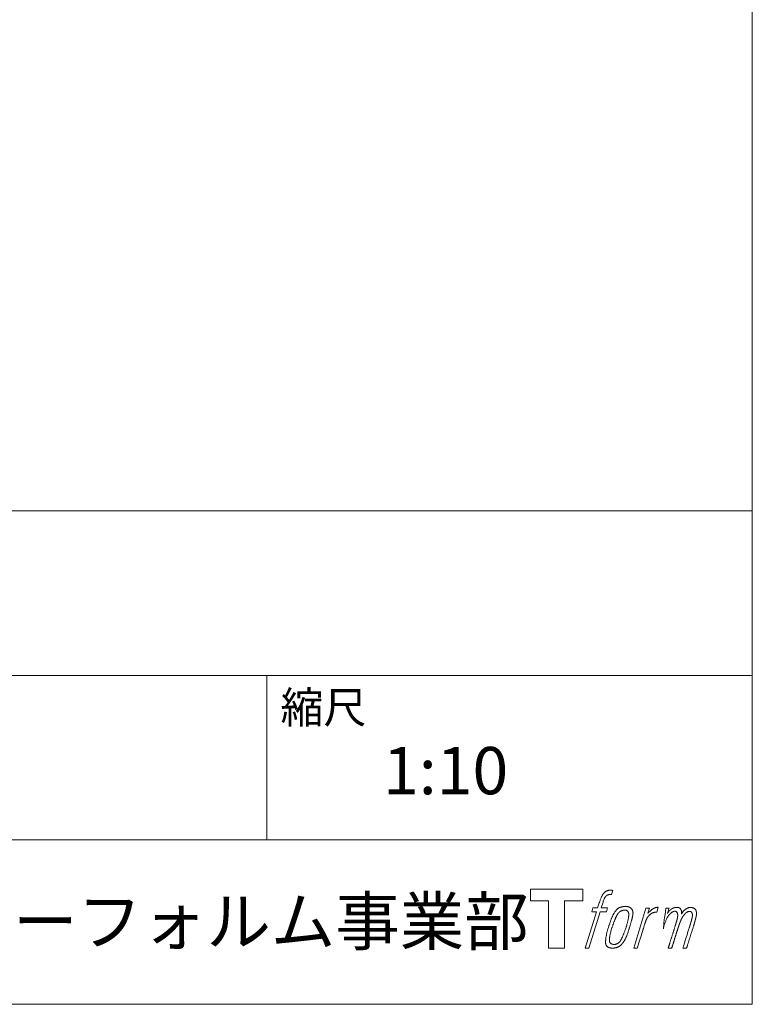
# Model space of a CAD drawing. Units: millimetres. Extents: x -975 to 975, y -1415 to 1419.
# Drawn here: x 596 to 975, y -1381 to -872 of the extents above; entities that cross this region are included whole.
import ezdxf

# ---------------------------------------------------------------- set-up
doc = ezdxf.new("R2010")
doc.units = ezdxf.units.MM
doc.header["$LTSCALE"] = 5.08
doc.layers.add('template', color=7, linetype='Continuous')
doc.styles.add('ＭＳ ゴシック', font='msgothic.ttc', dxfattribs={"bigfont": 'ＭＳ ゴシック'})

# ---------------------------------------------------------------- blocks, each defined once
blk = doc.blocks.new('グループ')
at = {"color": 7, "linetype": 'Continuous', "lineweight": 15, "flags": 128}
blk.add_lwpolyline([(-14104.42, 40231.73), (-14104.42, 40225.73), (-14113.92, 40225.73), (-14113.92, 40201.28), (-14122.27, 40201.28), (-14122.27, 40225.73), (-14131.61, 40225.73), (-14131.61, 40231.73)], close=True, dxfattribs=at)
for points in [[(-14091.69, 40231), (-14091.67, 40231, -0.022222), (-14091.38, 40231.07), (-14091.37, 40231.08, -0.014688), (-14091.1, 40231.12, -0.012746), (-14090.84, 40231.15), (-14090.78, 40231.15, -0.01981), (-14090.39, 40231.17), (-14090.33, 40231.17, -0.014762), (-14089.84, 40231.15), (-14089.77, 40231.15, -0.016262), (-14089.38, 40231.11), (-14089.26, 40231.09, -0.008002), (-14089.11, 40231.07), (-14089.07, 40231.07, -0.005382), (-14089, 40231.06), (-14089.73, 40228.88, 0.010867), (-14089.8, 40228.89), (-14089.83, 40228.9, 0.017066), (-14089.98, 40228.91), (-14090.05, 40228.92, 0.022016), (-14090.33, 40228.94), (-14090.4, 40228.94, 0.028261), (-14090.74, 40228.93), (-14090.78, 40228.92, 0.016968), (-14091.03, 40228.89, 0.019058), (-14091.27, 40228.84), (-14091.28, 40228.84, 0.021369), (-14091.53, 40228.76), (-14091.53, 40228.76, 0.02376), (-14091.79, 40228.66), (-14091.79, 40228.66, 0.026186), (-14092.04, 40228.53), (-14092.06, 40228.52, 0.027255), (-14092.29, 40228.37), (-14092.33, 40228.34, 0.0326), (-14092.48, 40228.22), (-14092.5, 40228.19, 0.013805), (-14092.59, 40228.1, 0.012528), (-14092.68, 40228), (-14092.7, 40227.97, 0.020522), (-14092.83, 40227.81), (-14092.85, 40227.78, 0.016311), (-14093.01, 40227.55), (-14093.01, 40227.54, 0.01319), (-14093.16, 40227.29), (-14093.16, 40227.29, 0.01079), (-14093.3, 40227.02), (-14093.3, 40227.02, 0.009137), (-14093.42, 40226.74), (-14093.45, 40226.68, 0.013542), (-14093.63, 40226.26), (-14093.66, 40226.17, 0.009283), (-14093.83, 40225.7), (-14093.86, 40225.62, 0.005426), (-14093.96, 40225.3), (-14093.98, 40225.24, 0.000823), (-14094.05, 40225.02), (-14095.03, 40222), (-14091.8, 40222), (-14092.31, 40220.09), (-14095.56, 40220.09), (-14101.39, 40201.28), (-14103.22, 40201.28), (-14097.38, 40220.09), (-14099.79, 40220.09), (-14099.28, 40222), (-14096.85, 40222), (-14095.99, 40224.63, -0.000586), (-14095.96, 40224.75), (-14095.88, 40224.99, -0.008752), (-14095.68, 40225.59), (-14095.59, 40225.85, -0.00774), (-14095.33, 40226.54), (-14095.32, 40226.58, -0.008237), (-14095.07, 40227.18, -0.008573), (-14094.8, 40227.78), (-14094.7, 40228, -0.016811), (-14094.41, 40228.56), (-14094.29, 40228.79, -0.000782), (-14094.23, 40228.88), (-14094.23, 40228.88, -0.003663), (-14094.18, 40228.98, -0.008022), (-14094.12, 40229.07), (-14094.09, 40229.12, -0.020214), (-14093.96, 40229.31), (-14093.91, 40229.39, -0.024932), (-14093.65, 40229.7), (-14093.63, 40229.73, -0.024213), (-14093.29, 40230.07), (-14093.24, 40230.11, -0.025102), (-14092.95, 40230.34), (-14092.95, 40230.35, -0.013087), (-14092.65, 40230.55), (-14092.65, 40230.56, -0.029033), (-14092.34, 40230.74), (-14092.31, 40230.75, -0.016025), (-14092.05, 40230.87, -0.02676), (-14091.77, 40230.98), (-14091.74, 40230.98, -0.004998), (-14091.69, 40231, -0.004998)], [(-14087.25, 40220.85, 0.000437), (-14087.3, 40220.78), (-14087.34, 40220.73, 0.003048), (-14087.47, 40220.56), (-14087.51, 40220.51, 0.004206), (-14087.71, 40220.23), (-14087.77, 40220.16, 0.012095), (-14088.06, 40219.73), (-14088.16, 40219.58, 0.01416), (-14088.46, 40219.08), (-14088.5, 40219.02, 0.007113), (-14088.71, 40218.65, 0.006846), (-14088.9, 40218.27), (-14088.91, 40218.26, 0.006412), (-14089.11, 40217.85), (-14089.11, 40217.83, 0.005886), (-14089.32, 40217.39), (-14089.33, 40217.37, 0.005319), (-14089.53, 40216.88), (-14089.54, 40216.86, 0.00475), (-14089.76, 40216.33), (-14089.77, 40216.31, 0.004207), (-14089.99, 40215.73), (-14090, 40215.7, 0.003668), (-14090.24, 40215.06), (-14090.25, 40215.03, 0.003257), (-14090.49, 40214.33), (-14090.56, 40214.13, 0.002613), (-14090.91, 40213.1), (-14090.97, 40212.91, 0.002059), (-14091.19, 40212.26), (-14091.19, 40212.25, 0.002561), (-14091.39, 40211.62), (-14091.39, 40211.61, 0.003136), (-14091.58, 40210.99), (-14091.59, 40210.98, 0.003723), (-14091.76, 40210.37), (-14091.76, 40210.37, 0.004308), (-14091.93, 40209.77, 0.004765), (-14092.08, 40209.16), (-14092.12, 40209.02, 0.011297), (-14092.31, 40208.13), (-14092.34, 40207.99, 0.013006), (-14092.54, 40206.8), (-14092.56, 40206.66, 0.013872), (-14092.66, 40205.75), (-14092.68, 40205.53, 0.007125), (-14092.72, 40205.06), (-14092.72, 40204.98, 0.002888), (-14092.74, 40204.69, 0.00603), (-14092.75, 40204.39), (-14092.75, 40204.34, 0.022952), (-14092.74, 40204.02), (-14092.74, 40203.96, 0.012367), (-14092.72, 40203.76, 0.012858), (-14092.69, 40203.56), (-14092.68, 40203.52, 0.028572), (-14092.62, 40203.24), (-14092.6, 40203.19, 0.031628), (-14092.49, 40202.88), (-14092.48, 40202.87, 0.033898), (-14092.33, 40202.58), (-14092.33, 40202.58, 0.035023), (-14092.15, 40202.32), (-14092.15, 40202.32, 0.034748), (-14091.93, 40202.09, 0.033134), (-14091.69, 40201.9), (-14091.69, 40201.89, 0.030523), (-14091.42, 40201.73), (-14091.42, 40201.73, 0.027374), (-14091.13, 40201.59), (-14091.12, 40201.59, 0.024096), (-14090.8, 40201.48), (-14090.8, 40201.48, 0.020964), (-14090.46, 40201.4), (-14090.45, 40201.39, 0.018139), (-14090.09, 40201.33), (-14090.09, 40201.33, 0.015609), (-14089.71, 40201.3), (-14089.67, 40201.29, 0.013715), (-14089.34, 40201.28), (-14089.29, 40201.28, 0.005106), (-14089.06, 40201.28, 0.005226), (-14088.82, 40201.29), (-14088.75, 40201.29, 0.016151), (-14088.37, 40201.31), (-14088.35, 40201.31, 0.010122), (-14087.94, 40201.36), (-14087.91, 40201.37, 0.024529), (-14087.43, 40201.45), (-14087.34, 40201.48, 0.014351), (-14086.99, 40201.57, 0.015656), (-14086.64, 40201.69), (-14086.63, 40201.69, 0.017014), (-14086.27, 40201.84), (-14086.27, 40201.84, 0.018311), (-14085.91, 40202.02), (-14085.9, 40202.02, 0.01949), (-14085.54, 40202.23), (-14085.53, 40202.24, 0.020487), (-14085.18, 40202.49), (-14085.17, 40202.49, 0.021252), (-14084.83, 40202.78), (-14084.78, 40202.82, 0.021525), (-14084.52, 40203.08), (-14084.47, 40203.13, 0.011458), (-14084.32, 40203.31), (-14084.31, 40203.32, 0.006153), (-14084.18, 40203.48, 0.000633), (-14084.06, 40203.63), (-14084.04, 40203.66, 0.00419), (-14083.87, 40203.88), (-14083.81, 40203.95, 0.009299), (-14083.53, 40204.33), (-14083.45, 40204.44, 0.015932), (-14083.1, 40204.96), (-14083.06, 40205.04, 0.008555), (-14082.82, 40205.43, 0.00846), (-14082.6, 40205.83), (-14082.59, 40205.85, 0.008143), (-14082.37, 40206.29), (-14082.36, 40206.31, 0.007657), (-14082.14, 40206.79), (-14082.13, 40206.81, 0.007068), (-14081.9, 40207.34), (-14081.89, 40207.37, 0.006456), (-14081.65, 40207.95), (-14081.64, 40207.98, 0.005831), (-14081.4, 40208.62), (-14081.39, 40208.65, 0.005231), (-14081.14, 40209.37), (-14081.13, 40209.4, 0.004668), (-14080.88, 40210.18), (-14080.83, 40210.31, 0.004167), (-14080.63, 40210.98), (-14080.59, 40211.1, 0.001517), (-14080.47, 40211.51, -0.000489), (-14080.35, 40211.93), (-14080.27, 40212.19, 0.000258), (-14080, 40213.12), (-14079.92, 40213.4, 0.000664), (-14079.73, 40214.07), (-14079.72, 40214.09, 0.001059), (-14079.54, 40214.72), (-14079.53, 40214.74, 0.001566), (-14079.37, 40215.34), (-14079.36, 40215.35, 0.002164), (-14079.21, 40215.92), (-14079.2, 40215.94, 0.002876), (-14079.06, 40216.47), (-14079.06, 40216.48, 0.003731), (-14078.93, 40216.98), (-14078.93, 40217, 0.004765), (-14078.82, 40217.47), (-14078.82, 40217.49, 0.006028), (-14078.73, 40217.92), (-14078.72, 40217.94, 0.007582), (-14078.65, 40218.34), (-14078.65, 40218.36, 0.009513), (-14078.6, 40218.73), (-14078.59, 40218.79, 0.012105), (-14078.56, 40219.06), (-14078.56, 40219.07, 0.006905), (-14078.55, 40219.31), (-14078.54, 40219.33, 0.016906), (-14078.54, 40219.53), (-14078.54, 40219.59, 0.005201), (-14078.55, 40219.67, 0.005404), (-14078.57, 40219.79), (-14078.57, 40219.81, 0.011205), (-14078.61, 40219.99), (-14078.62, 40220.07, 0.024076), (-14078.71, 40220.4), (-14078.73, 40220.46, 0.025681), (-14078.88, 40220.83), (-14078.88, 40220.84, 0.026836), (-14079.05, 40221.17), (-14079.06, 40221.18, 0.027467), (-14079.25, 40221.47), (-14079.25, 40221.48, 0.027504), (-14079.47, 40221.74), (-14079.47, 40221.74, 0.026956), (-14079.7, 40221.96), (-14079.7, 40221.97, 0.025912), (-14079.94, 40222.15), (-14079.95, 40222.16, 0.024516), (-14080.2, 40222.31), (-14080.2, 40222.32, 0.022928), (-14080.45, 40222.44), (-14080.46, 40222.45, 0.021298), (-14080.71, 40222.55), (-14080.72, 40222.55, 0.019756), (-14080.96, 40222.63, 0.018351), (-14081.22, 40222.68), (-14081.31, 40222.7, 0.033806), (-14081.59, 40222.73), (-14081.68, 40222.74, 0.009199), (-14081.79, 40222.74, 0.002833), (-14081.89, 40222.74), (-14081.9, 40222.74, -0.002362), (-14082, 40222.74), (-14082.04, 40222.74, 0.000882), (-14082.22, 40222.75), (-14082.26, 40222.75, 0.003813), (-14082.53, 40222.75), (-14082.55, 40222.75, 0.006067), (-14082.85, 40222.74), (-14082.86, 40222.74, 0.008036), (-14083.19, 40222.72), (-14083.21, 40222.72, 0.0099), (-14083.56, 40222.69), (-14083.57, 40222.69, 0.011774), (-14083.94, 40222.65), (-14083.95, 40222.64, 0.013744), (-14084.33, 40222.58), (-14084.34, 40222.57, 0.015836), (-14084.73, 40222.48), (-14084.74, 40222.48, 0.018055), (-14085.13, 40222.35), (-14085.14, 40222.35, 0.020366), (-14085.53, 40222.19), (-14085.54, 40222.19, 0.022682), (-14085.92, 40222), (-14085.93, 40221.99, 0.024863), (-14086.3, 40221.76), (-14086.35, 40221.72, 0.026704), (-14086.63, 40221.51, 0.01393), (-14086.88, 40221.27), (-14086.89, 40221.27, 0.028346), (-14087.13, 40221), (-14087.17, 40220.95, 0.00707), (-14087.25, 40220.85, 0.00707)], [(-14090.78, 40205.13, -0.002628), (-14090.78, 40205.2), (-14090.78, 40205.25, -0.008868), (-14090.77, 40205.42), (-14090.77, 40205.48, -0.007738), (-14090.76, 40205.77), (-14090.75, 40205.78, -0.006887), (-14090.73, 40206.1), (-14090.73, 40206.11, -0.006213), (-14090.69, 40206.45), (-14090.69, 40206.46, -0.005673), (-14090.64, 40206.83), (-14090.64, 40206.84, -0.005234), (-14090.58, 40207.22), (-14090.57, 40207.23, -0.004977), (-14090.5, 40207.64), (-14090.48, 40207.77, -0.008903), (-14090.34, 40208.43), (-14090.31, 40208.58, -0.008032), (-14090.08, 40209.52), (-14090.07, 40209.57, -0.007427), (-14089.78, 40210.6), (-14089.76, 40210.67, -0.006971), (-14089.43, 40211.73), (-14089.37, 40211.92, -0.005207), (-14089.15, 40212.61), (-14089.13, 40212.66, -0.000917), (-14088.92, 40213.24, -0.002516), (-14088.72, 40213.82), (-14088.68, 40213.93, -0.002821), (-14088.43, 40214.6), (-14088.42, 40214.63, -0.003196), (-14088.19, 40215.25), (-14088.18, 40215.28, -0.003628), (-14087.95, 40215.84), (-14087.94, 40215.87, -0.004127), (-14087.73, 40216.38), (-14087.69, 40216.46, -0.004747), (-14087.54, 40216.82), (-14087.53, 40216.84, -0.002565), (-14087.38, 40217.16, -0.005714), (-14087.23, 40217.49), (-14087.2, 40217.55, -0.006539), (-14087.02, 40217.91), (-14087.01, 40217.93, -0.007451), (-14086.83, 40218.25), (-14086.82, 40218.27, -0.008465), (-14086.65, 40218.56), (-14086.65, 40218.57, -0.009564), (-14086.48, 40218.83), (-14086.48, 40218.84, -0.010719), (-14086.32, 40219.07), (-14086.31, 40219.08, -0.011846), (-14086.16, 40219.29, -0.012918), (-14085.99, 40219.48), (-14085.96, 40219.52, -0.021774), (-14085.78, 40219.7), (-14085.77, 40219.71, -0.009727), (-14085.61, 40219.86, -0.018772), (-14085.43, 40220.01), (-14085.4, 40220.03, -0.017943), (-14085.17, 40220.19), (-14085.17, 40220.19, -0.017005), (-14084.93, 40220.34), (-14084.93, 40220.34, -0.016019), (-14084.69, 40220.46, -0.01511), (-14084.45, 40220.57), (-14084.39, 40220.59, -0.027195), (-14084.03, 40220.71), (-14083.97, 40220.73, -0.02376), (-14083.55, 40220.82), (-14083.48, 40220.84, -0.021372), (-14083.2, 40220.87), (-14083.14, 40220.88, -0.010147), (-14082.97, 40220.89), (-14082.96, 40220.89, -0.010038), (-14082.81, 40220.9), (-14082.8, 40220.9, -0.010363), (-14082.67, 40220.9), (-14082.65, 40220.9, -0.011569), (-14082.56, 40220.89, -0.007244), (-14082.48, 40220.88), (-14082.46, 40220.88, -0.021792), (-14082.35, 40220.86), (-14082.28, 40220.85, -0.033294), (-14082.08, 40220.8), (-14082.05, 40220.79, -0.018482), (-14081.91, 40220.74, -0.0198), (-14081.77, 40220.67), (-14081.77, 40220.67, -0.021224), (-14081.64, 40220.6), (-14081.64, 40220.59, -0.022609), (-14081.51, 40220.51), (-14081.51, 40220.5, -0.023846), (-14081.38, 40220.4), (-14081.38, 40220.4, -0.024816), (-14081.27, 40220.28), (-14081.26, 40220.28, -0.025411), (-14081.16, 40220.14), (-14081.15, 40220.14, -0.025553), (-14081.06, 40219.99), (-14081.06, 40219.98, -0.025215), (-14080.97, 40219.81), (-14080.97, 40219.81, -0.024427), (-14080.89, 40219.62), (-14080.89, 40219.59, -0.023132), (-14080.84, 40219.43, -0.011213), (-14080.8, 40219.26), (-14080.8, 40219.26, -0.021053), (-14080.78, 40219.07), (-14080.77, 40219.04, -0.019003), (-14080.76, 40218.79), (-14080.76, 40218.75, -0.013797), (-14080.76, 40218.42), (-14080.76, 40218.4, -0.008134), (-14080.78, 40218.09, -0.007353), (-14080.8, 40217.79), (-14080.8, 40217.78, -0.006689), (-14080.84, 40217.44), (-14080.84, 40217.43, -0.006136), (-14080.89, 40217.07), (-14080.89, 40217.06, -0.00567), (-14080.95, 40216.68), (-14080.95, 40216.66, -0.005272), (-14081.03, 40216.25), (-14081.03, 40216.24, -0.004929), (-14081.12, 40215.8), (-14081.12, 40215.79, -0.004742), (-14081.22, 40215.32), (-14081.26, 40215.17, -0.00844), (-14081.45, 40214.41), (-14081.45, 40214.39, -0.003964), (-14081.67, 40213.59), (-14081.69, 40213.54, -0.007248), (-14081.96, 40212.65), (-14082.03, 40212.43, -0.005135), (-14082.31, 40211.56), (-14082.33, 40211.49, -0.001915), (-14082.59, 40210.75), (-14082.6, 40210.73, -0.002152), (-14082.84, 40210.03), (-14082.85, 40210, -0.002433), (-14083.09, 40209.35), (-14083.1, 40209.32, -0.002745), (-14083.32, 40208.73), (-14083.33, 40208.7, -0.003108), (-14083.55, 40208.15), (-14083.56, 40208.13, -0.003531), (-14083.76, 40207.63), (-14083.77, 40207.61, -0.004025), (-14083.96, 40207.15), (-14083.97, 40207.13, -0.004602), (-14084.15, 40206.71), (-14084.16, 40206.69, -0.005277), (-14084.34, 40206.32), (-14084.34, 40206.3, -0.006067), (-14084.51, 40205.96), (-14084.52, 40205.95, -0.00699), (-14084.68, 40205.65), (-14084.69, 40205.63, -0.008064), (-14084.84, 40205.36), (-14084.84, 40205.35, -0.009301), (-14084.99, 40205.11), (-14085, 40205.1, -0.010706), (-14085.14, 40204.89), (-14085.14, 40204.88, -0.012272), (-14085.28, 40204.7), (-14085.28, 40204.7, -0.014184), (-14085.42, 40204.52), (-14085.43, 40204.51, -0.017596), (-14085.57, 40204.37, -0.008047), (-14085.72, 40204.22), (-14085.76, 40204.18, -0.02696), (-14086.02, 40203.97), (-14086.08, 40203.92, -0.017836), (-14086.32, 40203.75), (-14086.33, 40203.75, -0.017465), (-14086.57, 40203.61, -0.016924), (-14086.81, 40203.48), (-14086.86, 40203.46, -0.031888), (-14087.21, 40203.32), (-14087.28, 40203.3, -0.028444), (-14087.65, 40203.21), (-14087.69, 40203.2, -0.024391), (-14088, 40203.15), (-14088.05, 40203.15, -0.019664), (-14088.27, 40203.14), (-14088.32, 40203.13, -0.01005), (-14088.43, 40203.13), (-14088.46, 40203.14, -0.001975), (-14088.51, 40203.14), (-14088.52, 40203.14, 0.006538), (-14088.56, 40203.14, -0.016797), (-14088.6, 40203.14), (-14088.61, 40203.14, -0.008128), (-14088.66, 40203.14), (-14088.67, 40203.15, -0.01267), (-14088.74, 40203.16), (-14088.77, 40203.16, -0.011785), (-14088.89, 40203.18), (-14088.94, 40203.19, -0.025177), (-14089.17, 40203.25), (-14089.21, 40203.26, -0.014653), (-14089.4, 40203.33, -0.016693), (-14089.58, 40203.4), (-14089.59, 40203.41, -0.019168), (-14089.77, 40203.5), (-14089.78, 40203.5, -0.022118), (-14089.96, 40203.61), (-14089.96, 40203.62, -0.025498), (-14090.14, 40203.75), (-14090.16, 40203.77, -0.029249), (-14090.28, 40203.88, -0.015905), (-14090.4, 40204.01), (-14090.4, 40204.01, -0.034381), (-14090.5, 40204.15), (-14090.53, 40204.21, -0.036912), (-14090.62, 40204.37, -0.019175), (-14090.69, 40204.54), (-14090.69, 40204.55, -0.037818), (-14090.74, 40204.74), (-14090.74, 40204.77, -0.018485), (-14090.77, 40204.91, -0.017987), (-14090.78, 40205.05), (-14090.78, 40205.05, -0.00855), (-14090.78, 40205.13, -0.00855)], [(-14071.87, 40221.92), (-14070, 40221.92), (-14070.84, 40219.24, -0.001059), (-14070.81, 40219.28), (-14070.75, 40219.35, -0.007187), (-14070.6, 40219.52), (-14070.45, 40219.67, -0.014812), (-14070, 40220.14), (-14069.92, 40220.23, -0.008627), (-14069.58, 40220.54), (-14069.54, 40220.58, -0.010314), (-14069.28, 40220.81), (-14069.23, 40220.85, -0.006021), (-14069.06, 40220.99), (-14069.06, 40220.99, -0.006707), (-14068.89, 40221.13), (-14068.88, 40221.13, -0.007618), (-14068.71, 40221.25, -0.008965), (-14068.54, 40221.37), (-14068.5, 40221.4, -0.015692), (-14068.31, 40221.52, -0.00233), (-14068.11, 40221.63), (-14068.09, 40221.64, -0.010767), (-14067.86, 40221.76), (-14067.83, 40221.78, -0.007806), (-14067.55, 40221.91), (-14067.54, 40221.92, -0.018183), (-14067.23, 40222.05), (-14067.18, 40222.07, -0.020841), (-14066.83, 40222.18), (-14066.81, 40222.19, -0.02228), (-14066.48, 40222.27), (-14066.48, 40222.27, -0.021551), (-14066.16, 40222.32), (-14066.12, 40222.32, -0.018255), (-14065.88, 40222.34), (-14065.84, 40222.34, -0.007296), (-14065.69, 40222.34), (-14065.66, 40222.34, -0.005923), (-14065.56, 40222.34), (-14065.53, 40222.34, -0.001183), (-14065.49, 40222.34), (-14066.29, 40219.8, 0.014393), (-14066.31, 40219.81), (-14066.32, 40219.81, 0.023439), (-14066.36, 40219.82), (-14066.37, 40219.83, 0.019916), (-14066.43, 40219.84), (-14066.45, 40219.84, 0.029364), (-14066.56, 40219.85), (-14066.58, 40219.85, 0.021461), (-14066.73, 40219.86), (-14066.74, 40219.86, 0.016756), (-14066.91, 40219.84), (-14066.92, 40219.84, 0.013768), (-14067.11, 40219.82), (-14067.12, 40219.82, 0.01185), (-14067.32, 40219.78), (-14067.32, 40219.78, 0.010642), (-14067.53, 40219.73), (-14067.54, 40219.73, 0.009975), (-14067.76, 40219.67), (-14067.82, 40219.65, 0.019161), (-14068.16, 40219.54), (-14068.24, 40219.5, 0.020527), (-14068.63, 40219.34), (-14068.69, 40219.31, 0.018126), (-14068.95, 40219.17), (-14069, 40219.14, 0.014071), (-14069.14, 40219.05), (-14069.17, 40219.04, 0.008667), (-14069.26, 40218.98, 0.003641), (-14069.35, 40218.91), (-14069.38, 40218.89, 0.005226), (-14069.54, 40218.77), (-14069.55, 40218.76, 0.005002), (-14069.74, 40218.62), (-14069.75, 40218.61, 0.013614), (-14069.97, 40218.43), (-14070, 40218.4, 0.017282), (-14070.26, 40218.15), (-14070.27, 40218.15, 0.01894), (-14070.52, 40217.88), (-14070.55, 40217.84, 0.018504), (-14070.74, 40217.6, 0.008857), (-14070.92, 40217.34), (-14070.93, 40217.33, 0.01572), (-14071.11, 40217.04), (-14071.16, 40216.96, 0.009545), (-14071.32, 40216.67), (-14071.33, 40216.65, 0.010035), (-14071.47, 40216.39, 0.008694), (-14071.59, 40216.13), (-14071.59, 40216.12, 0.007258), (-14071.71, 40215.84), (-14071.72, 40215.83, 0.006001), (-14071.83, 40215.53), (-14071.84, 40215.53, 0.004902), (-14071.96, 40215.21), (-14071.96, 40215.2, 0.003942), (-14072.08, 40214.86), (-14072.08, 40214.85, 0.003104), (-14072.2, 40214.49), (-14072.21, 40214.48, 0.002507), (-14072.33, 40214.1), (-14072.37, 40213.99, 0.002908), (-14072.56, 40213.37), (-14072.6, 40213.24, 0.000927), (-14072.87, 40212.36), (-14072.89, 40212.29, -0.000581), (-14073.17, 40211.37), (-14073.23, 40211.16, -0.001202), (-14073.38, 40210.68), (-14073.43, 40210.51, -0.000269), (-14073.48, 40210.37), (-14076.31, 40201.28), (-14078.13, 40201.28), (-14071.87, 40221.92)]]:
    blk.add_lwpolyline(points, format="xyb", dxfattribs=at)
at = {"color": 7, "linetype": 'Continuous', "lineweight": 15}
blk.add_rational_spline([(-14061.55, 40221.93), (-14060.73, 40221.93), (-14059.91, 40221.93), (-14060.32, 40220.59), (-14060.74, 40219.25), (-14060.72, 40219.28), (-14060.7, 40219.31), (-14060.67, 40219.35), (-14060.64, 40219.4), (-14060.56, 40219.52), (-14060.47, 40219.64), (-14060.44, 40219.69), (-14060.4, 40219.74), (-14060.27, 40219.92), (-14060.12, 40220.09), (-14060.12, 40220.1), (-14060.11, 40220.1), (-14059.98, 40220.26), (-14059.83, 40220.42), (-14059.83, 40220.42), (-14059.82, 40220.42), (-14059.68, 40220.57), (-14059.53, 40220.71), (-14059.51, 40220.72), (-14059.49, 40220.74), (-14059.38, 40220.84), (-14059.26, 40220.94), (-14059.24, 40220.96), (-14059.22, 40220.97), (-14059.14, 40221.04), (-14059.06, 40221.1), (-14058.98, 40221.17), (-14058.9, 40221.23), (-14058.88, 40221.25), (-14058.86, 40221.26), (-14058.78, 40221.33), (-14058.69, 40221.39), (-14058.67, 40221.41), (-14058.65, 40221.43), (-14058.6, 40221.46), (-14058.56, 40221.49), (-14058.52, 40221.52), (-14058.47, 40221.56), (-14058.44, 40221.58), (-14058.41, 40221.6), (-14058.3, 40221.68), (-14058.18, 40221.75), (-14058.14, 40221.77), (-14058.1, 40221.79), (-14057.92, 40221.89), (-14057.74, 40221.96), (-14057.73, 40221.97), (-14057.73, 40221.97), (-14057.55, 40222.04), (-14057.36, 40222.1), (-14057.35, 40222.1), (-14057.35, 40222.1), (-14057.17, 40222.15), (-14056.99, 40222.19), (-14056.98, 40222.19), (-14056.98, 40222.19), (-14056.8, 40222.23), (-14056.63, 40222.25), (-14056.45, 40222.28), (-14056.27, 40222.29), (-14056.24, 40222.29), (-14056.2, 40222.29), (-14056.04, 40222.3), (-14055.87, 40222.3), (-14055.83, 40222.3), (-14055.79, 40222.3), (-14055.7, 40222.29), (-14055.61, 40222.29), (-14055.61, 40222.29), (-14055.61, 40222.29), (-14055.53, 40222.28), (-14055.44, 40222.27), (-14055.44, 40222.27), (-14055.44, 40222.27), (-14055.35, 40222.27), (-14055.26, 40222.25), (-14055.26, 40222.25), (-14055.26, 40222.25), (-14055.18, 40222.24), (-14055.09, 40222.22), (-14055.09, 40222.22), (-14055.09, 40222.22), (-14055.01, 40222.2), (-14054.92, 40222.18), (-14054.92, 40222.18), (-14054.92, 40222.18), (-14054.84, 40222.15), (-14054.76, 40222.12), (-14054.68, 40222.09), (-14054.61, 40222.05), (-14054.53, 40222.02), (-14054.46, 40221.97), (-14054.46, 40221.97), (-14054.46, 40221.97), (-14054.38, 40221.93), (-14054.31, 40221.87), (-14054.31, 40221.87), (-14054.31, 40221.87), (-14054.24, 40221.82), (-14054.18, 40221.76), (-14054.18, 40221.76), (-14054.18, 40221.76), (-14054.11, 40221.7), (-14054.06, 40221.63), (-14054.05, 40221.62), (-14054.04, 40221.61), (-14053.96, 40221.52), (-14053.9, 40221.42), (-14053.88, 40221.39), (-14053.87, 40221.37), (-14053.83, 40221.3), (-14053.8, 40221.24), (-14053.79, 40221.22), (-14053.78, 40221.21), (-14053.76, 40221.17), (-14053.75, 40221.13), (-14053.73, 40221.09), (-14053.71, 40221.05), (-14053.7, 40221.03), (-14053.7, 40221.02), (-14053.67, 40220.95), (-14053.64, 40220.88), (-14053.63, 40220.87), (-14053.62, 40220.85), (-14053.6, 40220.79), (-14053.58, 40220.73), (-14053.56, 40220.68), (-14053.54, 40220.62), (-14053.54, 40220.61), (-14053.53, 40220.59), (-14053.51, 40220.51), (-14053.49, 40220.42), (-14053.49, 40220.41), (-14053.49, 40220.4), (-14053.48, 40220.33), (-14053.47, 40220.27), (-14053.46, 40220.21), (-14053.46, 40220.15), (-14053.46, 40220.14), (-14053.46, 40220.14), (-14053.45, 40220.07), (-14053.45, 40220), (-14053.45, 40220), (-14053.45, 40219.99), (-14053.45, 40219.92), (-14053.45, 40219.84), (-14053.45, 40219.83), (-14053.45, 40219.83), (-14053.45, 40219.74), (-14053.46, 40219.65), (-14053.46, 40219.65), (-14053.46, 40219.64), (-14053.46, 40219.54), (-14053.47, 40219.44), (-14053.47, 40219.38), (-14053.47, 40219.32), (-14053.48, 40219.17), (-14053.49, 40219.02), (-14053.5, 40218.87), (-14053.5, 40218.84), (-14053.48, 40218.88), (-14053.46, 40218.91), (-14053.43, 40218.96), (-14053.4, 40219.01), (-14053.33, 40219.14), (-14053.25, 40219.26), (-14053.22, 40219.31), (-14053.19, 40219.36), (-14053.11, 40219.49), (-14053.02, 40219.61), (-14053.02, 40219.62), (-14053.02, 40219.62), (-14052.93, 40219.74), (-14052.85, 40219.86), (-14052.76, 40219.97), (-14052.68, 40220.09), (-14052.66, 40220.11), (-14052.64, 40220.14), (-14052.52, 40220.29), (-14052.39, 40220.43), (-14052.38, 40220.44), (-14052.38, 40220.44), (-14052.26, 40220.58), (-14052.13, 40220.71), (-14052, 40220.83), (-14051.86, 40220.95), (-14051.81, 40220.99), (-14051.77, 40221.03), (-14051.63, 40221.14), (-14051.48, 40221.25), (-14051.47, 40221.25), (-14051.46, 40221.26), (-14051.33, 40221.35), (-14051.19, 40221.43), (-14051.18, 40221.44), (-14051.17, 40221.45), (-14051.06, 40221.52), (-14050.95, 40221.58), (-14050.84, 40221.65), (-14050.72, 40221.71), (-14050.72, 40221.71), (-14050.72, 40221.71), (-14050.61, 40221.77), (-14050.49, 40221.83), (-14050.46, 40221.84), (-14050.43, 40221.86), (-14050.33, 40221.91), (-14050.22, 40221.95), (-14050.12, 40222), (-14050.01, 40222.04), (-14049.99, 40222.05), (-14049.97, 40222.05), (-14049.83, 40222.11), (-14049.68, 40222.15), (-14049.65, 40222.16), (-14049.63, 40222.17), (-14049.46, 40222.21), (-14049.29, 40222.24), (-14049.28, 40222.24), (-14049.28, 40222.24), (-14049.12, 40222.27), (-14048.95, 40222.27), (-14048.93, 40222.28), (-14048.91, 40222.28), (-14048.79, 40222.28), (-14048.67, 40222.28), (-14048.65, 40222.28), (-14048.63, 40222.27), (-14048.55, 40222.27), (-14048.47, 40222.26), (-14048.39, 40222.26), (-14048.31, 40222.25), (-14048.27, 40222.24), (-14048.24, 40222.24), (-14048.1, 40222.22), (-14047.95, 40222.19), (-14047.92, 40222.18), (-14047.89, 40222.18), (-14047.78, 40222.16), (-14047.67, 40222.13), (-14047.67, 40222.13), (-14047.67, 40222.13), (-14047.56, 40222.1), (-14047.46, 40222.07), (-14047.46, 40222.07), (-14047.46, 40222.07), (-14047.36, 40222.04), (-14047.26, 40222), (-14047.26, 40222), (-14047.26, 40222), (-14047.17, 40221.96), (-14047.08, 40221.92), (-14047.07, 40221.92), (-14047.07, 40221.92), (-14046.98, 40221.87), (-14046.9, 40221.82), (-14046.9, 40221.82), (-14046.9, 40221.82), (-14046.82, 40221.77), (-14046.74, 40221.71), (-14046.66, 40221.65), (-14046.58, 40221.58), (-14046.58, 40221.58), (-14046.58, 40221.58), (-14046.51, 40221.52), (-14046.44, 40221.44), (-14046.44, 40221.44), (-14046.44, 40221.44), (-14046.37, 40221.36), (-14046.31, 40221.28), (-14046.31, 40221.28), (-14046.31, 40221.28), (-14046.25, 40221.19), (-14046.19, 40221.1), (-14046.19, 40221.1), (-14046.19, 40221.1), (-14046.13, 40221), (-14046.08, 40220.9), (-14046.08, 40220.9), (-14046.08, 40220.9), (-14046.03, 40220.79), (-14045.99, 40220.68), (-14045.98, 40220.68), (-14045.98, 40220.67), (-14045.94, 40220.56), (-14045.9, 40220.44), (-14045.9, 40220.43), (-14045.89, 40220.43), (-14045.85, 40220.31), (-14045.82, 40220.18), (-14045.82, 40220.18), (-14045.82, 40220.17), (-14045.79, 40220.06), (-14045.76, 40219.94), (-14045.73, 40219.82), (-14045.72, 40219.7), (-14045.71, 40219.67), (-14045.71, 40219.64), (-14045.68, 40219.47), (-14045.68, 40219.3), (-14045.67, 40219.27), (-14045.67, 40219.25), (-14045.67, 40219.13), (-14045.67, 40219.02), (-14045.68, 40218.9), (-14045.69, 40218.79), (-14045.69, 40218.79), (-14045.69, 40218.78), (-14045.7, 40218.67), (-14045.71, 40218.55), (-14045.71, 40218.55), (-14045.71, 40218.54), (-14045.73, 40218.42), (-14045.75, 40218.3), (-14045.75, 40218.29), (-14045.75, 40218.29), (-14045.78, 40218.16), (-14045.8, 40218.03), (-14045.8, 40218.02), (-14045.8, 40218.02), (-14045.83, 40217.88), (-14045.86, 40217.74), (-14045.86, 40217.73), (-14045.87, 40217.73), (-14045.9, 40217.58), (-14045.93, 40217.43), (-14045.94, 40217.42), (-14045.94, 40217.41), (-14045.98, 40217.25), (-14046.01, 40217.09), (-14046.03, 40217.04), (-14046.04, 40216.99), (-14046.1, 40216.72), (-14046.17, 40216.46), (-14046.17, 40216.44), (-14046.18, 40216.42), (-14046.25, 40216.11), (-14046.33, 40215.81), (-14046.33, 40215.79), (-14046.34, 40215.77), (-14046.43, 40215.43), (-14046.52, 40215.09), (-14046.54, 40215.03), (-14046.56, 40214.97), (-14046.69, 40214.52), (-14046.82, 40214.06), (-14046.86, 40213.95), (-14046.9, 40213.83), (-14046.97, 40213.58), (-14047.05, 40213.33), (-14047.13, 40213.09), (-14047.14, 40213.05), (-14048.99, 40207.17), (-14050.84, 40201.28), (-14051.8, 40201.28), (-14052.76, 40201.28), (-14051.14, 40206.43), (-14049.52, 40211.58), (-14049.48, 40211.72), (-14049.43, 40211.86), (-14049.26, 40212.41), (-14049.1, 40212.95), (-14049.07, 40213.05), (-14049.04, 40213.15), (-14048.93, 40213.5), (-14048.83, 40213.85), (-14048.82, 40213.86), (-14048.82, 40213.88), (-14048.72, 40214.2), (-14048.63, 40214.51), (-14048.62, 40214.53), (-14048.62, 40214.55), (-14048.54, 40214.83), (-14048.46, 40215.11), (-14048.38, 40215.4), (-14048.3, 40215.68), (-14048.29, 40215.71), (-14048.29, 40215.75), (-14048.22, 40216.01), (-14048.15, 40216.27), (-14048.09, 40216.53), (-14048.05, 40216.69), (-14048.05, 40216.71), (-14048.04, 40216.73), (-14048.01, 40216.85), (-14047.98, 40216.98), (-14047.98, 40216.99), (-14047.98, 40217.01), (-14047.96, 40217.1), (-14047.94, 40217.19), (-14047.92, 40217.28), (-14047.9, 40217.37), (-14047.9, 40217.38), (-14047.89, 40217.4), (-14047.87, 40217.52), (-14047.85, 40217.64), (-14047.85, 40217.66), (-14047.85, 40217.68), (-14047.83, 40217.83), (-14047.82, 40217.98), (-14047.82, 40218), (-14047.82, 40218.01), (-14047.81, 40218.13), (-14047.82, 40218.24), (-14047.82, 40218.26), (-14047.82, 40218.28), (-14047.82, 40218.36), (-14047.83, 40218.44), (-14047.83, 40218.52), (-14047.84, 40218.6), (-14047.84, 40218.61), (-14047.85, 40218.62), (-14047.86, 40218.73), (-14047.88, 40218.84), (-14047.88, 40218.85), (-14047.88, 40218.86), (-14047.89, 40218.95), (-14047.91, 40219.03), (-14047.91, 40219.03), (-14047.91, 40219.03), (-14047.93, 40219.11), (-14047.95, 40219.18), (-14047.96, 40219.19), (-14047.96, 40219.19), (-14047.98, 40219.26), (-14048, 40219.33), (-14048.01, 40219.33), (-14048.01, 40219.33), (-14048.03, 40219.4), (-14048.06, 40219.47), (-14048.06, 40219.47), (-14048.06, 40219.47), (-14048.09, 40219.54), (-14048.13, 40219.6), (-14048.13, 40219.6), (-14048.13, 40219.6), (-14048.17, 40219.66), (-14048.2, 40219.71), (-14048.21, 40219.71), (-14048.21, 40219.72), (-14048.24, 40219.77), (-14048.29, 40219.82), (-14048.29, 40219.82), (-14048.29, 40219.82), (-14048.33, 40219.87), (-14048.38, 40219.91), (-14048.38, 40219.91), (-14048.38, 40219.91), (-14048.43, 40219.96), (-14048.48, 40219.99), (-14048.53, 40220.03), (-14048.59, 40220.06), (-14048.59, 40220.06), (-14048.59, 40220.06), (-14048.65, 40220.09), (-14048.71, 40220.12), (-14048.71, 40220.12), (-14048.71, 40220.12), (-14048.77, 40220.14), (-14048.83, 40220.16), (-14048.83, 40220.16), (-14048.83, 40220.16), (-14048.9, 40220.18), (-14048.97, 40220.18), (-14048.97, 40220.19), (-14048.98, 40220.19), (-14049.04, 40220.19), (-14049.09, 40220.2), (-14049.1, 40220.2), (-14049.11, 40220.2), (-14049.15, 40220.2), (-14049.19, 40220.2), (-14049.22, 40220.2), (-14049.26, 40220.2), (-14049.28, 40220.2), (-14049.3, 40220.2), (-14049.38, 40220.19), (-14049.46, 40220.19), (-14049.47, 40220.19), (-14049.48, 40220.19), (-14049.57, 40220.18), (-14049.67, 40220.17), (-14049.67, 40220.17), (-14049.68, 40220.17), (-14049.8, 40220.16), (-14049.91, 40220.14), (-14049.94, 40220.13), (-14049.98, 40220.12), (-14050.09, 40220.1), (-14050.2, 40220.06), (-14050.32, 40220.02), (-14050.42, 40219.97), (-14050.43, 40219.97), (-14050.43, 40219.96), (-14050.55, 40219.91), (-14050.66, 40219.84), (-14050.68, 40219.83), (-14050.69, 40219.82), (-14050.78, 40219.77), (-14050.86, 40219.71), (-14050.94, 40219.65), (-14051.02, 40219.59), (-14051.02, 40219.59), (-14051.02, 40219.58), (-14051.11, 40219.52), (-14051.19, 40219.45), (-14051.2, 40219.43), (-14051.21, 40219.42), (-14051.28, 40219.36), (-14051.34, 40219.3), (-14051.41, 40219.23), (-14051.47, 40219.17), (-14051.54, 40219.1), (-14051.61, 40219.03), (-14051.81, 40218.82), (-14051.99, 40218.6), (-14052.02, 40218.56), (-14052.06, 40218.52), (-14052.3, 40218.22), (-14052.52, 40217.91), (-14052.53, 40217.91), (-14052.53, 40217.9), (-14052.76, 40217.59), (-14052.96, 40217.25), (-14052.98, 40217.21), (-14053.01, 40217.17), (-14053.16, 40216.91), (-14053.31, 40216.64), (-14053.45, 40216.37), (-14053.58, 40216.1), (-14053.59, 40216.07), (-14053.61, 40216.04), (-14053.75, 40215.74), (-14053.88, 40215.44), (-14053.88, 40215.43), (-14053.88, 40215.42), (-14054.01, 40215.13), (-14054.12, 40214.84), (-14054.24, 40214.55), (-14054.35, 40214.26), (-14054.36, 40214.25), (-14054.36, 40214.24), (-14054.48, 40213.93), (-14054.59, 40213.62), (-14054.59, 40213.61), (-14054.6, 40213.6), (-14054.71, 40213.28), (-14054.83, 40212.95), (-14054.88, 40212.8), (-14054.93, 40212.65), (-14055.04, 40212.31), (-14055.15, 40211.97), (-14055.2, 40211.82), (-14055.25, 40211.67), (-14055.26, 40211.62), (-14055.28, 40211.58), (-14056.9, 40206.43), (-14058.52, 40201.28), (-14059.42, 40201.28), (-14060.33, 40201.28), (-14058.48, 40207.17), (-14056.62, 40213.05), (-14056.61, 40213.09), (-14056.54, 40213.32), (-14056.47, 40213.55), (-14056.4, 40213.78), (-14056.35, 40213.94), (-14056.3, 40214.1), (-14056.2, 40214.42), (-14056.11, 40214.74), (-14056.11, 40214.75), (-14056.11, 40214.76), (-14056.02, 40215.06), (-14055.94, 40215.37), (-14055.93, 40215.41), (-14055.92, 40215.44), (-14055.85, 40215.67), (-14055.8, 40215.9), (-14055.78, 40215.96), (-14055.77, 40216.01), (-14055.74, 40216.14), (-14055.71, 40216.27), (-14055.68, 40216.4), (-14055.65, 40216.53), (-14055.64, 40216.56), (-14055.63, 40216.59), (-14055.59, 40216.79), (-14055.56, 40216.99), (-14055.56, 40217), (-14055.55, 40217), (-14055.51, 40217.22), (-14055.49, 40217.43), (-14055.48, 40217.45), (-14055.48, 40217.46), (-14055.46, 40217.67), (-14055.44, 40217.88), (-14055.44, 40217.89), (-14055.44, 40217.9), (-14055.43, 40218.09), (-14055.43, 40218.29), (-14055.43, 40218.3), (-14055.43, 40218.3), (-14055.43, 40218.49), (-14055.45, 40218.67), (-14055.46, 40218.69), (-14055.46, 40218.7), (-14055.48, 40218.86), (-14055.51, 40219.01), (-14055.52, 40219.04), (-14055.53, 40219.08), (-14055.54, 40219.16), (-14055.57, 40219.25), (-14055.57, 40219.26), (-14055.58, 40219.27), (-14055.6, 40219.33), (-14055.62, 40219.39), (-14055.64, 40219.45), (-14055.66, 40219.5), (-14055.67, 40219.51), (-14055.67, 40219.52), (-14055.7, 40219.59), (-14055.73, 40219.65), (-14055.73, 40219.65), (-14055.73, 40219.66), (-14055.76, 40219.71), (-14055.8, 40219.77), (-14055.8, 40219.77), (-14055.8, 40219.77), (-14055.84, 40219.83), (-14055.87, 40219.87), (-14055.88, 40219.87), (-14055.88, 40219.88), (-14055.91, 40219.92), (-14055.96, 40219.96), (-14055.96, 40219.96), (-14055.96, 40219.96), (-14056, 40220.01), (-14056.04, 40220.04), (-14056.04, 40220.04), (-14056.05, 40220.04), (-14056.09, 40220.08), (-14056.14, 40220.11), (-14056.19, 40220.13), (-14056.24, 40220.16), (-14056.24, 40220.16), (-14056.24, 40220.16), (-14056.29, 40220.18), (-14056.35, 40220.2), (-14056.35, 40220.2), (-14056.35, 40220.2), (-14056.41, 40220.22), (-14056.46, 40220.23), (-14056.47, 40220.23), (-14056.47, 40220.23), (-14056.53, 40220.25), (-14056.59, 40220.26), (-14056.59, 40220.26), (-14056.59, 40220.26), (-14056.65, 40220.27), (-14056.72, 40220.27), (-14056.74, 40220.27), (-14056.76, 40220.28), (-14056.86, 40220.28), (-14056.96, 40220.28), (-14056.97, 40220.28), (-14056.98, 40220.28), (-14057.09, 40220.28), (-14057.2, 40220.27), (-14057.31, 40220.26), (-14057.42, 40220.23), (-14057.42, 40220.23), (-14057.43, 40220.23), (-14057.56, 40220.2), (-14057.68, 40220.16), (-14057.68, 40220.16), (-14057.68, 40220.16), (-14057.81, 40220.12), (-14057.93, 40220.06), (-14057.93, 40220.06), (-14057.94, 40220.06), (-14058.06, 40220), (-14058.19, 40219.93), (-14058.2, 40219.92), (-14058.22, 40219.91), (-14058.32, 40219.86), (-14058.42, 40219.79), (-14058.43, 40219.79), (-14058.43, 40219.79), (-14058.52, 40219.73), (-14058.6, 40219.67), (-14058.69, 40219.61), (-14058.77, 40219.55), (-14058.79, 40219.54), (-14058.8, 40219.53), (-14058.91, 40219.44), (-14059.02, 40219.35), (-14059.03, 40219.34), (-14059.05, 40219.33), (-14059.18, 40219.22), (-14059.31, 40219.1), (-14059.32, 40219.09), (-14059.33, 40219.08), (-14059.45, 40218.97), (-14059.57, 40218.85), (-14059.57, 40218.84), (-14059.57, 40218.84), (-14059.68, 40218.72), (-14059.78, 40218.6), (-14059.79, 40218.6), (-14059.79, 40218.6), (-14059.88, 40218.48), (-14059.97, 40218.36), (-14059.98, 40218.35), (-14059.99, 40218.34), (-14060.07, 40218.23), (-14060.14, 40218.13), (-14060.21, 40218.02), (-14060.29, 40217.91), (-14060.29, 40217.91), (-14060.29, 40217.9), (-14060.37, 40217.79), (-14060.44, 40217.68), (-14060.45, 40217.67), (-14060.45, 40217.66), (-14060.54, 40217.53), (-14060.62, 40217.4), (-14060.62, 40217.4), (-14060.62, 40217.39), (-14060.71, 40217.25), (-14060.8, 40217.11), (-14060.81, 40217.08), (-14060.83, 40217.05), (-14060.94, 40216.86), (-14061.04, 40216.65), (-14061.05, 40216.64), (-14061.06, 40216.62), (-14061.15, 40216.45), (-14061.23, 40216.27), (-14061.31, 40216.09), (-14061.38, 40215.91), (-14061.39, 40215.9), (-14061.39, 40215.89), (-14061.47, 40215.69), (-14061.55, 40215.5), (-14061.56, 40215.46), (-14061.58, 40215.43), (-14061.63, 40215.3), (-14061.67, 40215.18), (-14061.72, 40215.06), (-14061.76, 40214.94), (-14061.78, 40214.9), (-14061.79, 40214.87), (-14061.87, 40214.67), (-14061.94, 40214.47), (-14061.96, 40214.41), (-14061.98, 40214.34), (-14062.08, 40214.07), (-14062.17, 40213.8), (-14062.26, 40213.54), (-14062.35, 40213.27), (-14062.37, 40213.2), (-14062.39, 40213.14), (-14062.52, 40212.75), (-14062.64, 40212.36), (-14062.65, 40212.32), (-14062.66, 40212.29), (-14062.81, 40211.83), (-14062.95, 40211.38), (-14064.54, 40206.33), (-14066.12, 40201.28), (-14067.07, 40201.28), (-14068.02, 40201.28), (-14064.78, 40211.61), (-14061.55, 40221.93)], [1, 1, 1, 1, 1, 0.999995726435, 1, 1, 1, 0.999539406908, 1, 1, 1, 0.999446061714, 1, 1, 1, 0.999435939494, 1, 1, 1, 0.999529368857, 1, 1, 1, 0.99970876148, 1, 1, 1, 0.99995953387, 1, 0.99997494175, 1, 1, 1, 0.999979203713, 1, 1, 1, 0.999999337388, 1, 0.999916095382, 1, 1, 1, 0.998096452723, 1, 1, 1, 0.998457281058, 1, 1, 1, 0.998783852804, 1, 1, 1, 0.999065281621, 1, 1, 1, 0.999290993427, 1, 0.999455353944, 1, 1, 1, 0.999092809829, 1, 1, 1, 0.99983820892, 1, 1, 1, 0.999755801676, 1, 1, 1, 0.999656514418, 1, 1, 1, 0.999532180685, 1, 1, 1, 0.999381919922, 1, 1, 1, 0.999208856849, 1, 0.999022610177, 1, 0.998842427396, 1, 1, 1, 0.99869288445, 1, 1, 1, 0.998600726226, 1, 1, 1, 0.998558149134, 1, 1, 1, 0.997046023352, 1, 1, 1, 0.998846881661, 1, 1, 1, 0.999843118999, 1, 0.999998998998, 1, 1, 1, 0.999879035633, 1, 1, 1, 0.999822757457, 1, 0.999679797104, 1, 1, 1, 0.997927493875, 1, 1, 1, 0.999498598215, 1, 0.999637261121, 1, 1, 1, 0.999773063073, 1, 1, 1, 0.999877261407, 1, 1, 1, 0.999941556733, 1, 1, 1, 0.999971681043, 1, 1, 1, 0.999981912991, 1, 1, 1, 0.999998212811, 1, 1, 1, 0.999860919006, 1, 1, 1, 0.999906760973, 1, 1, 1, 0.999878495215, 1, 0.999853296827, 1, 1, 1, 0.999155197579, 1, 1, 1, 0.999741814418, 1, 0.998923820463, 1, 1, 1, 0.99908250841, 1, 1, 1, 0.999816489982, 1, 1, 1, 0.999747344913, 1, 0.999932786115, 1, 1, 1, 0.999695642049, 1, 1, 1, 0.999807057018, 1, 0.999782743615, 1, 1, 1, 0.998803184197, 1, 1, 1, 0.998474804055, 1, 1, 1, 0.998443649548, 1, 1, 1, 0.998795478933, 1, 1, 1, 0.999794159588, 1, 0.999858946624, 1, 1, 1, 0.999349506324, 1, 1, 1, 0.999678871556, 1, 1, 1, 0.999548065448, 1, 1, 1, 0.999386795946, 1, 1, 1, 0.99920502565, 1, 1, 1, 0.999022235073, 1, 1, 1, 0.998864274378, 1, 0.998768123329, 1, 1, 1, 0.998749657088, 1, 1, 1, 0.998814766982, 1, 1, 1, 0.998945263621, 1, 1, 1, 0.999104643608, 1, 1, 1, 0.999276383111, 1, 1, 1, 0.999416347288, 1, 1, 1, 0.999726805589, 1, 1, 1, 0.999670131901, 1, 0.99957854511, 1, 1, 1, 0.997992510121, 1, 1, 1, 0.999531490225, 1, 0.999624548695, 1, 1, 1, 0.999728609501, 1, 1, 1, 0.999826553396, 1, 1, 1, 0.999902253085, 1, 1, 1, 0.999952476193, 1, 1, 1, 0.999981358871, 1, 1, 1, 0.999995523768, 1, 1, 1, 0.999999360439, 1, 1, 1, 0.999965991473, 1, 1, 1, 0.999944197603, 1, 1, 1, 0.999962512073, 1, 1, 1, 0.999979338631, 1, 1, 1, 1, 1, 1, 1, 1, 1, 1, 1, 0.999991165793, 1, 1, 1, 0.999995242814, 1, 1, 1, 0.999993168754, 1, 1, 1, 0.99998938408, 1, 0.999983398009, 1, 1, 1, 0.999923365806, 1, 1, 1, 1, 1, 0.999986867084, 1, 1, 1, 0.999977817335, 1, 0.999960269287, 1, 1, 1, 0.999561798532, 1, 1, 1, 0.999112141065, 1, 1, 1, 0.99897924949, 1, 1, 1, 0.99978202954, 1, 0.999833510597, 1, 1, 1, 0.999687645789, 1, 1, 1, 0.999554749649, 1, 1, 1, 0.999489942718, 1, 1, 1, 0.999378487758, 1, 1, 1, 0.999243083226, 1, 1, 1, 0.999078963279, 1, 1, 1, 0.998887480112, 1, 1, 1, 0.998676206069, 1, 1, 1, 0.998462164246, 1, 1, 1, 0.998272469386, 1, 0.998139918015, 1, 1, 1, 0.998092708687, 1, 1, 1, 0.998141135656, 1, 1, 1, 0.998303181298, 1, 1, 1, 0.998388770826, 1, 1, 1, 0.999886956308, 1, 0.999997232013, 1, 1, 1, 0.999730494509, 1, 1, 1, 0.999788830641, 1, 1, 1, 0.998417023817, 1, 1, 1, 0.997659285418, 1, 0.999325507435, 1, 1, 1, 0.997647507829, 1, 1, 1, 0.999513133639, 1, 0.99958101076, 1, 1, 1, 0.999661783796, 1, 1, 1, 0.999726775007, 1, 0.999966728896, 1, 1, 1, 0.998820533518, 1, 1, 1, 0.999707782676, 1, 1, 1, 0.998914756708, 1, 1, 1, 0.999747659818, 1, 0.999625896711, 1, 1, 1, 0.999873541395, 1, 1, 1, 0.999937741886, 1, 0.999950829951, 1, 1, 1, 0.999960922844, 1, 1, 1, 0.99996746074, 1, 1, 1, 0.999928753231, 1, 1, 1, 0.999999822392, 1, 1, 1, 1, 1, 1, 1, 1, 1, 0.999982568197, 1, 1, 1, 0.999967252896, 1, 1, 1, 0.999989974914, 1, 1, 1, 0.99992142005, 1, 1, 1, 0.999982868167, 1, 0.999938984447, 1, 1, 1, 0.999893369944, 1, 1, 1, 0.999685030519, 1, 1, 1, 0.999469793671, 1, 1, 1, 0.999180489313, 1, 1, 1, 0.998844832933, 1, 1, 1, 0.998550320945, 1, 1, 1, 0.999103678138, 1, 1, 1, 0.999887450436, 1, 0.999404163756, 1, 1, 1, 0.999184684069, 1, 1, 1, 0.998925316794, 1, 1, 1, 0.998646717288, 1, 1, 1, 0.998400110422, 1, 1, 1, 0.99824421591, 1, 1, 1, 0.998245006085, 1, 0.998392263965, 1, 1, 1, 0.998651714715, 1, 1, 1, 0.998943559898, 1, 1, 1, 0.999224924124, 1, 1, 1, 0.999439659783, 1, 1, 1, 0.998769340312, 1, 1, 1, 0.998975364499, 1, 0.998319006734, 1, 1, 1, 0.998553938828, 1, 1, 1, 0.998846874651, 1, 1, 1, 0.999132288593, 1, 1, 1, 0.999386003784, 1, 1, 1, 0.999882149495, 1, 0.999797648275, 1, 1, 1, 0.999809163079, 1, 1, 1, 0.999503511231, 1, 1, 1, 0.99946304243, 1, 1, 1, 0.999516069375, 1, 1, 1, 0.999656147051, 1, 1, 1, 0.999834905517, 1, 0.999972810957, 1, 1, 1, 0.999997214732, 1, 1, 1, 0.999937197901, 1, 1, 1, 0.999827202561, 1, 1, 1, 0.999521721484, 1, 1, 1, 0.999826976261, 1, 0.999894474739, 1, 1, 1, 0.999950673441, 1, 1, 1, 0.999991239391, 1, 0.999992711399, 1, 1, 1, 0.999948755095, 1, 1, 1, 0.999980843694, 1, 0.99998739329, 1, 1, 1, 0.999979488302, 1, 1, 1, 0.999998276174, 1, 1, 1, 1, 1, 1, 1], degree=2, knots=[0, 0, 0, 1, 1, 2, 2, 3, 3, 4, 4, 5, 5, 6, 6, 7, 7, 8, 8, 9, 9, 10, 10, 11, 11, 12, 12, 13, 13, 14, 14, 15, 15, 16, 16, 17, 17, 18, 18, 19, 19, 20, 20, 21, 21, 22, 22, 23, 23, 24, 24, 25, 25, 26, 26, 27, 27, 28, 28, 29, 29, 30, 30, 31, 31, 32, 32, 33, 33, 34, 34, 35, 35, 36, 36, 37, 37, 38, 38, 39, 39, 40, 40, 41, 41, 42, 42, 43, 43, 44, 44, 45, 45, 46, 46, 47, 47, 48, 48, 49, 49, 50, 50, 51, 51, 52, 52, 53, 53, 54, 54, 55, 55, 56, 56, 57, 57, 58, 58, 59, 59, 60, 60, 61, 61, 62, 62, 63, 63, 64, 64, 65, 65, 66, 66, 67, 67, 68, 68, 69, 69, 70, 70, 71, 71, 72, 72, 73, 73, 74, 74, 75, 75, 76, 76, 77, 77, 78, 78, 79, 79, 80, 80, 81, 81, 82, 82, 83, 83, 84, 84, 85, 85, 86, 86, 87, 87, 88, 88, 89, 89, 90, 90, 91, 91, 92, 92, 93, 93, 94, 94, 95, 95, 96, 96, 97, 97, 98, 98, 99, 99, 100, 100, 101, 101, 102, 102, 103, 103, 104, 104, 105, 105, 106, 106, 107, 107, 108, 108, 109, 109, 110, 110, 111, 111, 112, 112, 113, 113, 114, 114, 115, 115, 116, 116, 117, 117, 118, 118, 119, 119, 120, 120, 121, 121, 122, 122, 123, 123, 124, 124, 125, 125, 126, 126, 127, 127, 128, 128, 129, 129, 130, 130, 131, 131, 132, 132, 133, 133, 134, 134, 135, 135, 136, 136, 137, 137, 138, 138, 139, 139, 140, 140, 141, 141, 142, 142, 143, 143, 144, 144, 145, 145, 146, 146, 147, 147, 148, 148, 149, 149, 150, 150, 151, 151, 152, 152, 153, 153, 154, 154, 155, 155, 156, 156, 157, 157, 158, 158, 159, 159, 160, 160, 161, 161, 162, 162, 163, 163, 164, 164, 165, 165, 166, 166, 167, 167, 168, 168, 169, 169, 170, 170, 171, 171, 172, 172, 173, 173, 174, 174, 175, 175, 176, 176, 177, 177, 178, 178, 179, 179, 180, 180, 181, 181, 182, 182, 183, 183, 184, 184, 185, 185, 186, 186, 187, 187, 188, 188, 189, 189, 190, 190, 191, 191, 192, 192, 193, 193, 194, 194, 195, 195, 196, 196, 197, 197, 198, 198, 199, 199, 200, 200, 201, 201, 202, 202, 203, 203, 204, 204, 205, 205, 206, 206, 207, 207, 208, 208, 209, 209, 210, 210, 211, 211, 212, 212, 213, 213, 214, 214, 215, 215, 216, 216, 217, 217, 218, 218, 219, 219, 220, 220, 221, 221, 222, 222, 223, 223, 224, 224, 225, 225, 226, 226, 227, 227, 228, 228, 229, 229, 230, 230, 231, 231, 232, 232, 233, 233, 234, 234, 235, 235, 236, 236, 237, 237, 238, 238, 239, 239, 240, 240, 241, 241, 242, 242, 243, 243, 244, 244, 245, 245, 246, 246, 247, 247, 248, 248, 249, 249, 250, 250, 251, 251, 252, 252, 253, 253, 254, 254, 255, 255, 256, 256, 257, 257, 258, 258, 259, 259, 260, 260, 261, 261, 262, 262, 263, 263, 264, 264, 265, 265, 266, 266, 267, 267, 268, 268, 269, 269, 270, 270, 271, 271, 272, 272, 273, 273, 274, 274, 275, 275, 276, 276, 277, 277, 278, 278, 279, 279, 280, 280, 281, 281, 282, 282, 283, 283, 284, 284, 285, 285, 286, 286, 287, 287, 288, 288, 289, 289, 290, 290, 291, 291, 292, 292, 293, 293, 294, 294, 295, 295, 296, 296, 297, 297, 298, 298, 299, 299, 300, 300, 301, 301, 302, 302, 303, 303, 304, 304, 305, 305, 306, 306, 307, 307, 308, 308, 309, 309, 310, 310, 311, 311, 312, 312, 313, 313, 314, 314, 315, 315, 316, 316, 317, 317, 318, 318, 319, 319, 320, 320, 321, 321, 322, 322, 323, 323, 324, 324, 325, 325, 326, 326, 327, 327, 328, 328, 329, 329, 330, 330, 331, 331, 332, 332, 333, 333, 334, 334, 335, 335, 336, 336, 337, 337, 338, 338, 339, 339, 340, 340, 341, 341, 342, 342, 343, 343, 344, 344, 345, 345, 346, 346, 347, 347, 348, 348, 349, 349, 350, 350, 351, 351, 352, 352, 353, 353, 354, 354, 355, 355, 356, 356, 357, 357, 358, 358, 359, 359, 360, 360, 361, 361, 362, 362, 363, 363, 364, 364, 365, 365, 366, 366, 367, 367, 368, 368, 369, 369, 370, 370, 371, 371, 372, 372, 373, 373, 374, 374, 375, 375, 376, 376, 377, 377, 378, 378, 379, 379, 380, 380, 381, 381, 382, 382, 383, 383, 384, 384, 385, 385, 386, 386, 387, 387, 388, 388, 389, 389, 389], dxfattribs=at)

msp = doc.modelspace()

# ---------------------------------------------------------------- linework, layer by layer
at = {"layer": 'template', "color": 7, "linetype": 'Continuous', "lineweight": 5}
for p, q in [((975, -1126.24), (-975, -1126.24)), ((975, -1211.24), (-975, -1211.24)), ((724, -1296.24), (724, -1211.24)), ((975, -1296.24), (222, -1296.24))]:
    msp.add_line(p, q, dxfattribs=at)
at = {"layer": 'template', "color": 7, "linetype": 'Continuous', "lineweight": 5, "flags": 128}
msp.add_lwpolyline([(975, 1418.76), (-975, 1418.76), (-975, -1381.24), (975, -1381.24), (975, 1418.76)], dxfattribs=at)

# ---------------------------------------------------------------- block references
at = {"layer": 'template', "color": 7}
msp.add_blockref('グループ', (14991.84, -41553.45), dxfattribs=at)

# ---------------------------------------------------------------- texts
at = {"layer": 'template', "color": 7, "attachment_point": 1, "line_spacing_factor": 0.782827, "style": 'ＭＳ ゴシック'}
for s, insert, char_height in [('縮尺', (731, -1219.65), 16.288), ('1:10', (784, -1248.24), 24.433), ('大洋金物株式会社 ティーフォルム事業部', (251.87, -1326.15), 24.4326)]:
    msp.add_mtext(s, dxfattribs=dict(at, insert=insert, char_height=char_height))

doc.saveas('drawing.dxf')
